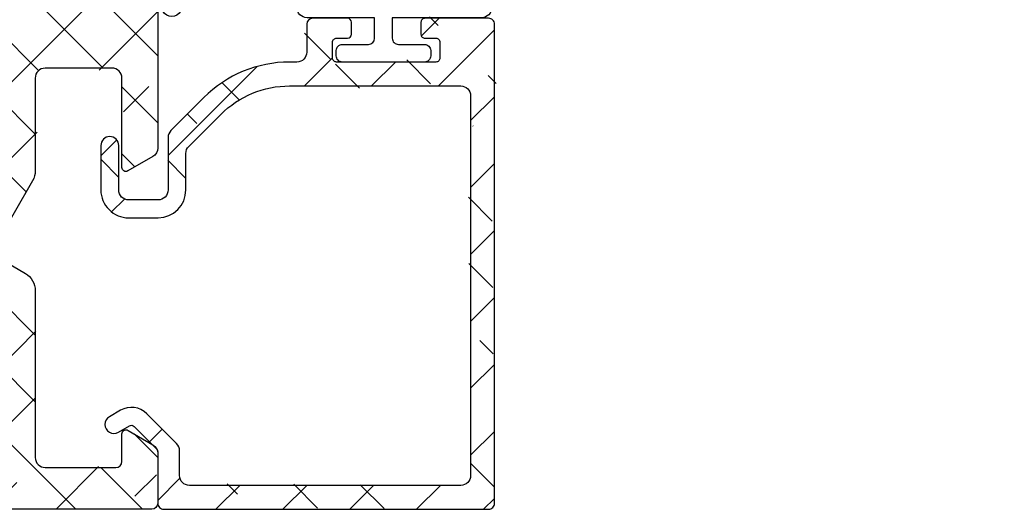
# Model space of a CAD drawing. Units: inches. Extents: x 0 to 33.5, y 0 to 21.5.
# Drawn here: x 1.8 to 1.8, y 18.2 to 18.2 of the extents above; entities that cross this region are included whole.
import ezdxf

# ---------------------------------------------------------------- set-up
doc = ezdxf.new("R2010")
doc.units = ezdxf.units.IN
doc.header["$LTSCALE"] = 0.1875
doc.header["$MEASUREMENT"] = 0
for name, color, linetype in [('ZP-SECT-ALHA', 142, 'Continuous'), ('ZP-SECT-ALUM', 63, 'Continuous'), ('ZP-SECT-ALUM-WDWDR', 94, 'Continuous'), ('ZP-SECT-GLAS', 153, 'Continuous'), ('ZP-SECT-SEAL', 8, 'Continuous'), ('ZP-SECT-WSTP', 40, 'Continuous')]:
    doc.layers.add(name, color=color, linetype=linetype)

# ---------------------------------------------------------------- blocks, each defined once
blk = doc.blocks.new('101CS - VIN25 WS MSW Square Bead (Dual 1 Inch)')
at = {"layer": 'ZP-SECT-ALHA'}
h = blk.add_hatch(dxfattribs=at)
h.set_pattern_fill('ANSI38', color=256, scale=0.75, angle=-90.00000000000004)
h.set_pattern_definition([(314.9999999999999, (208.1066881044709, 17.61468205416347), (0.06629126073623888, 0.0662912607362388), []), (44.99999999999996, (208.1066881044709, 17.61468205416347), (0.06629126073623896, 0.1988737822087165), [0.234375, -0.140625])])
edge = h.paths.add_edge_path()
edge.add_line((-2.15363311100009, 0.1366894078000485), (-2.153633110966439, -0.5070073162524125))
edge.add_arc((-2.141823027404115, -0.5070078696547704), 0.01181008357528917, 179.9973152078652, 270.0041072402487)
edge.add_line((-2.141822180799863, -0.518817953199715), (-1.193000715124981, -0.5188179530887567))
edge.add_arc((-1.193000118747702, -0.5070076191523799), 0.01181033395143416, 269.9971067794329, 360.0014697267939)
edge.add_line((-1.181189784800154, -0.5070073161987523), (-1.181189784753315, -0.3810226917339889))
edge.add_arc((-1.189063507715366, -0.3810228521588549), 0.00787372296368566, 0.001167385211639465, 90.0020337649895)
edge.add_line((-1.189063787200212, -0.3731491292001294), (-1.212685794273966, -0.3731491293565625))
edge.add_arc((-1.212686073844076, -0.3810228521095142), 0.007873722757914982, 89.99796561450195, 179.9988319943021)
edge.add_line((-1.220559796600355, -0.3810226915993837), (-1.220559796590805, -0.4026763081738238))
edge.add_arc((-1.228433769813343, -0.4026764839754439), 0.007873973224499578, -90.00021238273519, 0.0012792386477826767, ccw=False)
edge.add_line((-1.228433799000413, -0.4105504571998893), (-1.259929955236657, -0.4105504572117127))
edge.add_arc((-1.25992998440804, -0.4026764840175078), 0.007873973194258945, 179.9987206471878, 270.00021226857666, ccw=False)
edge.add_line((-1.267803957600336, -0.4026763082001992), (-1.267803957608976, -0.2058261022257568))
edge.add_arc((-1.259929984386894, -0.205825926423682), 0.007873973224044619, 89.99978762057208, 180.0012792419569, ccw=False)
edge.add_line((-1.259929955200278, -0.1979519531996914), (-1.228433798963124, -0.197951953187868))
edge.add_arc((-1.228433769792197, -0.2058259263816181), 0.007873973193804168, -0.001279356121415276, 90.00021226526758, ccw=False)
edge.add_line((-1.220559796600355, -0.2058261021993815), (-1.220559796572616, -0.2274797187228899))
edge.add_arc((-1.212685072179788, -0.2274791434191452), 0.007874724413842198, 180.0041858577905, 269.9947466443579)
edge.add_line((-1.212685794200297, -0.235353867799887), (-1.189063787199302, -0.2353538677598692))
edge.add_arc((-1.189064509147729, -0.2274791434243671), 0.007874724368595952, 270.0052528312125, 359.9958136177004)
edge.add_line((-1.181189784800154, -0.2274797188001969), (-1.181189784815615, -0.1585823813766467))
edge.add_arc((-1.193001120190724, -0.1585824931675835), 0.01181133537563851, 0.0005422882900549839, 89.99803445623324)
edge.add_line((-1.19300071500038, -0.146771157798895), (-1.248118878322657, -0.1467711577834336))
edge.add_arc((-1.248118649012149, -0.1270858491964789), 0.01968530858829037, 179.9998137316676, 269.9993325720941, ccw=False)
edge.add_line((-1.267803957600336, -0.1270857851996254), (-1.267803957574415, -0.1128968289731631))
edge.add_arc((-1.507963441330788, -0.1128977469300869), 0.2401594837581269, 0.0002190005436639745, 44.99980991194084)
edge.add_line((-1.338144478399954, 0.05692008920047442), (-1.403568202480074, 0.1223438135029653))
edge.add_arc((-1.417489688908882, 0.1084196804904899), 0.0196898264222062, 45.005445670695, 89.99388769157346)
edge.add_line((-1.417487588400036, 0.128109506800655), (-1.521233549957742, 0.1281095068506772))
edge.add_arc((-1.521234425813156, 0.1477935636318589), 0.01968405680066757, 179.9978775547944, 270.0025494144435, ccw=False)
edge.add_line((-1.540918482600318, 0.1477942928013078), (-1.540918482611687, 0.2060425798217409))
edge.add_arc((-1.521233424400065, 0.206042894186361), 0.01968505821413185, 90.00036557413279, 180.0009149968348, ccw=False)
edge.add_line((-1.521233550000034, 0.2257279524000921), (-1.433078221600226, 0.2257279523973637))
edge.add_arc((-1.433078221600226, 0.2434444943987444), 0.01771654200138073, 270, 450)
edge.add_line((-1.433078221600226, 0.2611610364001251), (-1.52123354983587, 0.2611610364428714))
edge.add_arc((-1.521233503659226, 0.2060429735003589), 0.05511806294253183, 90.00004800108485, 180.0004092546186)
edge.add_line((-1.576351566600351, 0.2060425798008225), (-1.57635156644028, 0.1477942927012634))
edge.add_arc((-1.521233503702807, 0.1477944855384132), 0.05511806273781054, 180.000200456153, 269.9999518735682)
edge.add_line((-1.521233550000034, 0.09267642280062205), (-1.448867732548933, 0.09267642289702849))
edge.add_arc((-1.44886983338398, 0.07298659669432418), 0.01968982631478015, 45.00544472133589, 89.9938867423237, ccw=False)
edge.add_line((-1.434948346800411, 0.08691072940015943), (-1.371551092389382, 0.02351332845407228))
edge.add_arc((-1.507960535937399, -0.1128967925527977), 0.1929125641377168, -1.0824823277744144e-05, 45.000142275474616, ccw=False)
edge.add_line((-1.315047971799686, -0.1128968289995385), (-1.315047971814238, -0.4518888595903547))
edge.add_arc((-1.334733280368546, -0.4518889236456434), 0.01968530855441205, -89.9993324020121, 0.00018643841360699298, ccw=False)
edge.add_line((-1.334733050999603, -0.4715742321987193), (-2.086704017522152, -0.4715742321832579))
edge.add_arc((-2.086703788211644, -0.4518889235963031), 0.01968530858829037, 179.9998137316676, 269.9993325720934, ccw=False)
edge.add_line((-2.10638909679983, -0.4518888595994497), (-2.106389096785279, 0.08550802559145154))
edge.add_arc((-2.086703788230971, 0.08550808964674025), 0.01968530855441205, 90.00066759798801, 180.0001864384136, ccw=False)
edge.add_line((-2.086704017599914, 0.1051933981998161), (-2.037574478512397, 0.1051933981534319))
edge.add_arc((-2.037574678113521, 0.1248800513084919), 0.01968665315607189, 270.0005809165177, 314.9959647727208)
edge.add_line((-2.023655092600166, 0.1109585049998429), (-1.964542068803894, 0.1700715287169885))
edge.add_arc((-1.995165684972136, 0.2006945269945672), 0.04330789640156173, 315.0005780323946, 390.0058605663339)
edge.add_line((-1.957662161599728, 0.2223523114007264), (-1.970262149413429, 0.2441701927473048))
edge.add_arc((-1.98560412562443, 0.2353101850078498), 0.01771654512601452, 30.00647993709896, 210.0066534771054)
edge.add_line((-2.000946074999774, 0.2264501307999751), (-1.988346233816173, 0.2046322495498032))
edge.add_arc((-1.995165036990414, 0.2006944446428424), 0.007874159270317175, -44.999730653772986, 30.00609399276101, ccw=False)
edge.add_line((-1.989597139399848, 0.1951265994011635), (-2.033917240707069, 0.1508062045631675))
edge.add_arc((-2.03948616956466, 0.1563770657321547), 0.007877021187291224, 270.0068356453436, 314.99006145660275, ccw=False)
edge.add_line((-2.039485229800448, 0.1485000446009224), (-2.141822180773033, 0.1485000446027414))
edge.add_arc((-2.141823027479827, 0.1366899610998694), 0.0118100835332237, 89.99589226226156, 180.0026842946932)
at = {"layer": 'ZP-SECT-ALUM'}
blk.add_lwpolyline([(-0.2712499787787124, -0.272489251818655), (-0.2712499787787124, -0.334989251818655, 1), (-0.2652499787787406, -0.334989251818655), (-0.2652499787787406, -0.1969892518186569, 0.4142135623730951), (-0.2722499787786887, -0.1899892518186519), (-0.2922934569903077, -0.1899892518186519, -0.3297505471403194), (-0.3032909616838992, -0.1818515264229674), (-0.3460653978498271, -0.04194264988559837, 0.3297505471403169), (-0.3527595311415439, -0.0369892518186532), (-0.4261654702995941, -0.0369892518186532, 0.1989123673796605), (-0.4311152177678821, -0.03903950435034886), (-0.4362824796574785, -0.04420676623993103, -0.4142135623730968), (-0.4497175085000151, -0.04420676623993103), (-0.4548847703895547, -0.03903950435034886, 0.1989123673796558), (-0.4598345178578995, -0.0369892518186532), (-0.4831654702995536, -0.0369892518186532, 0.198912367379657), (-0.4881152177678985, -0.03903950435034886), (-0.493282479657438, -0.04420676623993103, -0.4142135623730913), (-0.5067175084999747, -0.04420676623993103), (-0.511884770389571, -0.03903950435034886, 0.1989123673796548), (-0.5168345178579159, -0.0369892518186532), (-0.54016547029957, -0.0369892518186532, 0.1989123673796564), (-0.545115217767858, -0.03903950435034886), (-0.5502824796574544, -0.04420676623993103, -0.4142135623730914), (-0.563717508499991, -0.04420676623993103), (-0.5688847703895874, -0.03903950435034886, 0.198912367379654), (-0.5738345178578754, -0.0369892518186532), (-0.6472404570158687, -0.0369892518186532, 0.3297505471403128), (-0.6539345903076423, -0.04194264988560548), (-0.6967090264735134, -0.1818515264229745, -0.3297505471403153), (-0.7077065311671049, -0.1899892518186803), (-0.7277500093787239, -0.189989251818659, 0.4142135623733994), (-0.7347500093787858, -0.1969892518186569), (-0.7347500093787858, -0.334989251818655, 1), (-0.7287500093787571, -0.334989251818655), (-0.7287500093787571, -0.272489251818655, -0.4142135623730945), (-0.7192500093787544, -0.2629892518186594), (-0.5452032748147246, -0.2629892518186594, 0.3419987131196729), (-0.5442350289781928, -0.2622392518186558, -0.3419987131196799), (-0.5393937997954197, -0.2584892518186521), (-0.4899999940787154, -0.2584892518186521), (-0.4899999940787154, -0.2629307224236967), (-0.5389999940787504, -0.2629307224236967, 0.3279189694272522), (-0.5399543449612167, -0.2636320346383059, -0.3279189694272557), (-0.5452032748147246, -0.2674892518186525), (-0.7192500093787544, -0.2674892518186525, 0.4142135623730951), (-0.7242500093787498, -0.272489251818655), (-0.7242500093787498, -0.334989251818655, -1), (-0.7392500093787362, -0.334989251818655), (-0.7392500093787362, -0.1969892518186569, -0.4142135623730951), (-0.7277500093787239, -0.1854892518186588), (-0.7077065311671049, -0.1854892518186588, 0.3297505471403178), (-0.7010123978753882, -0.1805358537517137), (-0.6582379617094603, -0.04062697721435171, -0.3297505471403159), (-0.6472404570158687, -0.03248925181865303), (-0.5738345178578754, -0.03248925181865303, -0.1989123673796553), (-0.5657027898742228, -0.03585752383501273), (-0.5605355279846833, -0.04102478572458779, 0.4142135623730928), (-0.5534644601728189, -0.04102478572458779), (-0.5482971982832225, -0.03585752383501273, -0.1989123673796594), (-0.54016547029957, -0.03248925181865303), (-0.5168345178579159, -0.03248925181865303, -0.1989123673796536), (-0.5087027898742633, -0.03585752383501273), (-0.5035355279846669, -0.04102478572458779, 0.4142135623730974), (-0.4964644601728025, -0.04102478572458779), (-0.4912971982832062, -0.03585752383501273, -0.1989123673796608), (-0.4831654702995536, -0.03248925181865303), (-0.4598345178578995, -0.03248925181865303, -0.1989123673796527), (-0.4517027898742469, -0.03585752383501273), (-0.4465355279846506, -0.04102478572458779, 0.4142135623730963), (-0.4394644601727862, -0.04102478572458779), (-0.4342971982832466, -0.03585752383501273, -0.1989123673796597), (-0.4261654702995941, -0.03248925181865303), (-0.3527595311415439, -0.03248925181865303, -0.3297505471403154), (-0.3417620264479524, -0.04062697721434461), (-0.2989875902820813, -0.1805358537517137, 0.3297505471403161), (-0.2922934569903077, -0.1854892518186588), (-0.2722499787786887, -0.1854892518186588, -0.4142135623730919), (-0.2607499787787333, -0.1969892518186569), (-0.2607499787787333, -0.334989251818655, -1), (-0.2757499787787197, -0.334989251818655), (-0.2757499787787197, -0.272489251818655, 0.4142135623730949), (-0.2807499787787151, -0.2674892518186525), (-0.4549999940787472, -0.2674892518186525, -0.4142135623730949), (-0.4599999940787427, -0.262489251818657), (-0.4599999940787427, -0.2606892518186541, 0.4142135623730931), (-0.462199994078702, -0.2584892518186521), (-0.5099999940787541, -0.2584892518186521), (-0.5099999940787541, -0.2539892518186591), (-0.462199994078702, -0.2539892518186591, -0.4142135623730951), (-0.4554999940787354, -0.2606892518186541), (-0.4554999940787354, -0.262489251818657, 0.414213562373095), (-0.4549999940787472, -0.2629892518186594), (-0.2807499787787151, -0.2629892518186594, -0.4142135623730944)], format="xyb", close=True, dxfattribs=at)
at = {"layer": 'ZP-SECT-ALUM-WDWDR'}
blk.add_lwpolyline([(-2.15363311100009, 0.1366894078000485), (-2.153633110966439, -0.5070073162524125, 0.4142482833362349), (-2.141822180799863, -0.518817953199715), (-1.193000715124981, -0.5188179530887567, 0.4142358657222048), (-1.181189784800154, -0.5070073161987523), (-1.181189784753315, -0.3810226917339889, 0.4142179912710195), (-1.189063787200212, -0.3731491292001294), (-1.212685794273966, -0.3731491293565625, 0.4142179912711351), (-1.220559796600355, -0.3810226915993837), (-1.220559796590805, -0.4026763081738238, -0.4142211874891139), (-1.228433799000413, -0.4105504571998893), (-1.259929955236657, -0.4105504572117127, -0.4142211874891433), (-1.267803957600336, -0.4026763082001992), (-1.267803957608976, -0.2058261022257568, -0.4142211874891146), (-1.259929955200278, -0.1979519531996914), (-1.228433798963124, -0.197951953187868, -0.4142211874891437), (-1.220559796600355, -0.2058261021993815), (-1.220559796572616, -0.2274797187228899, 0.4141653103994614), (-1.212685794200297, -0.235353867799887), (-1.189063787199302, -0.2353538677598692, 0.4141653103990519), (-1.181189784800154, -0.2274797188001969), (-1.181189784815615, -0.1585823813766467, 0.414200742516548), (-1.19300071500038, -0.146771157798895), (-1.248118878322657, -0.1467711577834336, -0.414211102711058), (-1.267803957600336, -0.1270857851996254), (-1.267803957574415, -0.1128968289731631, 0.1989105117695754), (-1.338144478399954, 0.05692008920047442), (-1.403568202480074, 0.1223438135029653, 0.1988599413405665), (-1.417487588400036, 0.128109506800655), (-1.521233549957742, 0.1281095068506772, -0.4142374448924782), (-1.540918482600318, 0.1477942928013078), (-1.540918482611687, 0.2060425798217409, -0.4142163709978294), (-1.521233550000034, 0.2257279524000921), (-1.433078221600226, 0.2257279523973637, 0.9999999999999999), (-1.433078221600226, 0.2611610364001251), (-1.52123354983587, 0.2611610364428714, 0.4142154090846726), (-1.576351566600351, 0.2060425798008225), (-1.57635156644028, 0.1477942927012634, 0.4142122916316671), (-1.521233550000034, 0.09267642280062205), (-1.448867732548933, 0.09267642289702849, -0.1988599413410619), (-1.434948346800411, 0.08691072940015943), (-1.371551092389382, 0.02351332845407228, -0.1989130618370278), (-1.315047971799686, -0.1128968289995385), (-1.315047971814238, -0.4518888595903547, -0.4142111027110537), (-1.334733050999603, -0.4715742321987193), (-2.086704017522152, -0.4715742321832579, -0.414211102711058), (-2.10638909679983, -0.4518888595994497), (-2.106389096785279, 0.08550802559145154, -0.4142111027110538), (-2.086704017599914, 0.1051933981998161), (-2.037574478512397, 0.1051933981534319, 0.1988914288063574), (-2.023655092600166, 0.1109585049998429), (-1.964542068803894, 0.1700715287169885, 0.3394799644310995), (-1.957662161599728, 0.2223523114007264), (-1.970262149413429, 0.2441701927473048, 1.000001514423398), (-2.000946074999774, 0.2264501307999751), (-1.988346233816173, 0.2046322495498032, -0.3394826024514934), (-1.989597139399848, 0.1951265994011635), (-2.033917240707069, 0.1508062045631675, -0.1988362813887559), (-2.039485229800448, 0.1485000446009224), (-2.141822180773033, 0.1485000446027414, 0.4142482833364782)], format="xyb", close=True, dxfattribs=at)
at = {"layer": 'ZP-SECT-GLAS', "flags": 128}
for points in [[(-0.7500000094000256, -1.528954697242966), (-0.7500000094000256, 0), (-0.9999999881999884, 0), (-0.9999999881999884, -1.528954697242966)], [(0, -1.528954697242966), (0, 0), (-0.2499999788000196, 0), (-0.2499999788000196, -1.528954697242966)]]:
    blk.add_lwpolyline(points, dxfattribs=at)
at = {"layer": 'ZP-SECT-SEAL'}
for points in [[(-0.6582379617094603, -0.04062697721435171, -0.3297505471404568), (-0.6472404570158687, -0.03248925181865303), (-0.6410229798850082, -0.03248925181865303, 0.3006645954625839), (-0.6926947911102843, 0), (-0.7500000094000256, 0), (-0.7500000094000256, -0.234658315891707), (-0.7392500093787362, -0.234658315891707), (-0.7392500093787362, -0.1969892518186569, -0.4142135623730894), (-0.7277500093787239, -0.1854892518186588), (-0.7077065311671049, -0.1854892518186588, 0.3297505471403212), (-0.7010123978753882, -0.1805358537517137)], [(-0.3417620264479524, -0.04062697721435171, 0.3297505471404568), (-0.3527595311415439, -0.03248925181865303), (-0.3589770082724044, -0.03248925181865303, -0.3006645954625839), (-0.3073051970471852, 0), (-0.2499999788000196, 0), (-0.2499999788000196, -0.234658315891707), (-0.2607499787786765, -0.234658315891707), (-0.2607499787786765, -0.1969892518186569, 0.4142135623730894), (-0.2722499787786887, -0.1854892518186588), (-0.2922934569903077, -0.1854892518186588, -0.3297505471403212), (-0.2989875902820245, -0.1805358537517137)], [(-0.7500000094000256, -0.234658315891707), (-0.7392500093787362, -0.234658315891707), (-0.7392500093787362, -0.334989251818655, 0.1201675316467601), (-0.7384080859429218, -0.3384417895035838), (-0.750000013334045, -0.3384038133170861)], [(-0.2499999788000196, -0.234658315891707), (-0.2607499787786765, -0.234658315891707), (-0.2607499787786765, -0.334989251818655, -0.1201675316467601), (-0.2615919022145476, -0.3384417895035838), (-0.2499999748660002, -0.3384038133170861)]]:
    blk.add_lwpolyline(points, format="xyb", close=True, dxfattribs=at)
at = {"layer": 'ZP-SECT-WSTP'}
blk.add_lwpolyline([(-0.9999999881438271, -0.4723641351693288, -0.2839500922024636), (-1.072562131688528, -0.5133317686221233), (-1.095158510644978, -0.5133317686221233), (-1.095158510644978, -0.4533317149715401), (-1.111962356505046, -0.4533317149954144, -0.4142514048519148), (-1.119962344088492, -0.4453308474221274), (-1.119962344088492, -0.1953316021482294, -0.4142514048536688), (-1.111962356535059, -0.1873307345852311), (-1.051384225814559, -0.1873307344731927, -0.3670239844397909), (-1.043491157128187, -0.1940268704169341, -0.07847659539990098), (-1.062337459414096, -0.4477866056290338, -0.3254833822332228), (-1.069951278078747, -0.4533317149476659), (-1.095158510644978, -0.4533317149715401), (-1.095158510644978, -0.5133317686221233), (-1.159962282088486, -0.5133317686221233, -0.4141911167523029), (-1.179962397569625, -0.4933313595384732), (-1.179962397688485, -0.3163313776221628), (-1.220803993773728, -0.3163313776112417, 0.4142573416408427), (-1.23280397523601, -0.3283309189621022), (-1.232803975173766, -0.3803312782111661, -0.414257341640843), (-1.244803956486663, -0.392330819640641), (-1.255803976173723, -0.3923308196112529, -0.4142573416408428), (-1.267803957636005, -0.3803312782603925), (-1.267803957573761, -0.2173313480112355, -0.4142573416408427), (-1.255803976260808, -0.2053318065818175), (-1.244803956573747, -0.2053318066112624, -0.414257341640843), (-1.232803975111466, -0.2173313479621228), (-1.232803975173766, -0.2693317072111867, 0.4141595630476304), (-1.220803993848477, -0.2813312487017114), (-1.179962397688485, -0.2813312486221946), (-1.179962397688485, -0.1473310900221065, -0.4141911167523029), (-1.159962281946036, -0.1273306809522694), (-1.094962272888495, -0.12733068102213, 0.4142427971011798), (-1.064962392866391, -0.09733124091175682), (-1.064962392888503, 0.07066820497780668, 0.4142151410068176), (-1.094962272874341, 0.1006688184994857), (-1.157571294847912, 0.100668818577816, -1.000007333743331), (-1.157571294774868, 0.1406684630715347), (-1.064962392888503, 0.1406684629778567, -0.4142279563273633), (-1.004962339226154, 0.08066840949928178, -0.08696258998086147), (-0.9999999881438271, 0.0123941047816345), (-0.9999999882561497, -0.4723641351885419)], format="xyb", dxfattribs=at)
blk = doc.blocks.new('101CS - VIN25 WS VUE MSW Fixed Jamb')
at = {"layer": 'ZP-SECT-ALHA'}
h = blk.add_hatch(dxfattribs=at)
h.set_pattern_fill('ANSI38', color=256, scale=0.75, angle=-90.00000000000004)
h.set_pattern_definition([(314.9999999999999, (-252.0182100658659, 236.3976703657145), (0.06629126073623888, 0.0662912607362388), []), (44.99999999999996, (-252.0182100658659, 236.3976703657145), (0.06629126073623896, 0.1988737822087165), [0.234375, -0.140625])])
edge = h.paths.add_edge_path()
edge.add_line((2.611748049793079, 1.010653382303673), (1.848484371203682, 1.010653382302479))
edge.add_arc((1.848484371261982, 1.130353381871878), 0.1196999995693993, 188.015979082294, 269.9999999720939, ccw=False)
edge.add_arc((1.710446418683985, 1.110914154022306), 0.01970000018423401, 8.015978440840104, 89.99999933064016)
edge.add_line((1.710446418914131, 1.13061415420654), (1.344131458807084, 1.130614153576488))
edge.add_arc((1.344131458492086, 1.110929113907275), 0.01968503966921276, 89.99999908315934, 179.9999990831593)
edge.add_line((1.324446418822873, 1.110929114222273), (1.324446419222937, 0.4045755531874136))
edge.add_arc((1.344146419458224, 0.4045755526562363), 0.01970000023528718, 179.999998455116, 259.7299984551163)
edge.add_line((1.34063416440992, 0.3851911756028983), (1.458621910148139, 0.3638129813867579))
edge.add_arc((1.46564642356083, 0.4025817347885197), 0.0394000003681688, 259.7299935273434, 269.9999935273433)
edge.add_line((1.465646419109845, 0.3631817344203512), (3.307046997236824, 0.363181734420408))
edge.add_arc((3.307046998382463, 0.1662817347778653), 0.1968999996425427, 70.20000033336902, 90.00000033336858, ccw=False)
edge.add_line((3.373744493679766, 0.3515411582366994), (3.466103770251976, 0.3182897729595027))
edge.add_arc((3.479450046591249, 0.3553604748265135), 0.03940000036849002, 250.1999966665119, 269.9999966665121)
edge.add_line((3.479450044298943, 0.3159604744580236), (3.518550043867577, 0.3159604748581444))
edge.add_arc((3.518550044067638, 0.3356604750424026), 0.01970000018425822, 269.9999994181413, 359.9999994181413)
edge.add_line((3.538250044251896, 0.3356604748423422), (3.538250043621844, 0.6347401142032538))
edge.add_arc((3.518565003878761, 0.6347401147915601), 0.01968503974308212, 359.9999982876607, 419.9999982876606)
edge.add_line((3.528407524259791, 0.6517878589894224), (3.48706894218256, 0.6756547011563896))
edge.add_arc((3.546124059897465, 0.7779411659264496), 0.1181102358116266, 150.0000001069372, 240.0000001069372, ccw=False)
edge.add_line((3.443837595127405, 0.8369962836413549), (3.523763855339411, 0.9754326275903793))
edge.add_arc((3.45557287960635, 1.014802708200394), 0.07874015759868581, 329.9999984786282, 336.1968716061279)
edge.add_arc((3.509604629269559, 0.9909683426331318), 0.01968503966923357, 336.1968725300968, 449.9999994025965)
edge.add_line((3.509604629474808, 1.010653382302365), (2.611748049793079, 1.010653382302365))
edge.add_line((2.611748049793079, 1.010653382302365), (2.611748049793079, 1.110653381852416))
edge.add_line((2.611748049793079, 1.110653381852416), (3.374860375982536, 1.110653381882315))
edge.add_arc((3.374860375624971, 1.150023459573622), 0.03937007769130663, 270.0000005203691, 328.5999964486693)
edge.add_line((3.408464735555782, 1.12951126780726), (3.549777272002899, 1.361018328640199))
edge.add_arc((3.583381631840564, 1.340506136064941), 0.03937007803324451, 64.99998776594538, 148.5999953732461, ccw=False)
edge.add_line((3.600020153402426, 1.37618754080998), (3.629806984633234, 1.362297706885187))
edge.add_arc((3.624815427771717, 1.351593285874915), 0.01181102320152236, -3.129912784061162e-06, 64.99998519108641, ccw=False)
edge.add_line((3.636626450973239, 1.351593285229711), (3.636626450831983, 1.327487799793715))
edge.add_arc((3.636497450234472, 1.317646139655455), 0.009842505546413218, -31.400001387214104, 89.24903253718412, ccw=False)
edge.add_line((3.644898528566642, 1.312518099260927), (3.642847310344592, 1.309157664921969))
edge.add_arc((3.634446188114446, 1.314285732702218), 0.009842557283790026, 249.1837208177502, 328.5999956798511, ccw=False)
edge.add_line((3.630948413377638, 1.305085650866971), (3.600825557093714, 1.255736498641767))
edge.add_arc((3.610906753698829, 1.249582908573679), 0.01181089309565754, 148.599994290363, 179.9999983620623)
edge.add_line((3.599095860603171, 1.249582908911322), (3.599095860855215, 1.229063475327706))
edge.add_arc((3.606969876266775, 1.22906347536002), 0.007874015411560631, 180.0000002351376, 284.477506741837)
edge.add_line((3.608938379395255, 1.22143949253379), (3.637497451755024, 1.228813410404285))
edge.add_arc((3.639466212241578, 1.221188419787637), 0.007875055539956294, 89.99998014257079, 104.47748664937029, ccw=False)
edge.add_line((3.639466214970895, 1.229063475327592), (3.766528248469257, 1.229063474949811))
edge.add_arc((3.766528249002392, 1.217252451645503), 0.01181102330430784, 41.81031751536119, 90.00000258626011, ccw=False)
edge.add_arc((3.78413508304901, 1.233000483398544), 0.01181102379665157, 221.8103145697479, 359.9999996405471)
edge.add_line((3.795946106845662, 1.233000483324446), (3.795946106845719, 1.24087449931821))
edge.add_line((3.795946106845719, 1.24087449931821), (3.774635770030415, 1.320405760091688))
edge.add_arc((3.767030054422471, 1.318367814147532), 0.007874016356359871, 15.000004140888, 75.0000041408867)
edge.add_line((3.769067999267264, 1.325973530050049), (3.76241209883554, 1.327756972481183))
edge.add_arc((3.764450043887125, 1.33536268832835), 0.00787401635641791, 135.0000025831899, 255.00000258318738, ccw=False)
edge.add_line((3.758882273275304, 1.340930458438123), (3.776243014061521, 1.358291199224226))
edge.add_line((3.776243014061521, 1.358291199224226), (3.873656865847266, 1.366813806728857))
edge.add_arc((3.874686264309416, 1.355047727668071), 0.01181102356523471, -20.000000337402525, 94.99999966259588, ccw=False)
edge.add_line((3.885784995973808, 1.351008119630109), (3.865568387331535, 1.295463444882529))
edge.add_arc((3.854469654803117, 1.299503052161595), 0.0118110241175966, 280.9046332583708, 340.0000045555711, ccw=False)
edge.add_arc((3.858938350884533, 1.276307538162365), 0.01181102309166465, 100.9046276560682, 230.6944152367692)
edge.add_arc((3.843974817001769, 1.258029306494387), 0.01181102379612365, 1.989700024296326e-06, 50.6944182734004, ccw=False)
edge.add_line((3.855785840797893, 1.258029306904547), (3.855785840168011, 0.9487962359519031))
edge.add_arc((3.836100800424618, 0.94879623536368), 0.01968503974339254, -59.999998287903225, 1.7120972870543483e-06, ccw=False)
edge.add_line((3.845943320805731, 0.9317484911655072), (3.796730721919204, 0.9033355843206152))
edge.add_arc((3.792793713922304, 0.9101546820555046), 0.007874015867752776, 180.000000529535, 300.00000052953374, ccw=False)
edge.add_line((3.784919698054551, 0.910154681982732), (3.784919698624634, 1.087331192241123))
edge.add_arc((3.765234659555318, 1.087331191956054), 0.01968503906931574, 8.297313117584907e-07, 90.0000008297313)
edge.add_line((3.765234659270249, 1.107016231025369), (3.63269481417629, 1.107016231595338))
edge.add_arc((3.632694813861264, 1.08733119192604), 0.01968503966929802, 89.99999908307662, 179.9999990830766)
edge.add_line((3.613009774191966, 1.087331192241066), (3.613009774131712, 0.9036753539880067))
edge.add_arc((3.573639696517976, 0.9036753541564335), 0.03937007761373534, 329.9999997548861, 359.99999975488623, ccw=False)
edge.add_line((3.607735183796223, 0.8839903152037039), (3.534538238981241, 0.7572094865051042))
edge.add_arc((3.551585948604327, 0.7473669861498138), 0.01968499978757765, 149.9999984489357, 239.9999984489356)
edge.add_line((3.541743448249036, 0.7303192765267283), (3.593593376377754, 0.7003837068886298))
edge.add_arc((3.57390833705329, 0.6662882185261977), 0.03937007873853475, 7.529018830609857e-08, 60.00000007529047, ccw=False)
edge.add_line((3.613278415791825, 0.6662882185779324), (3.613278415221799, 0.3356455144424615))
edge.add_arc((3.632963454891097, 0.3356455141274353), 0.01968503966929802, 179.9999990830766, 269.9999990830766)
edge.add_line((3.632963454576071, 0.3159604744581372), (3.773108675264012, 0.3159604748360323))
edge.add_arc((3.773108674852949, 0.3277714980375777), 0.01181102320154537, 270.0000019940851, 360.0000019940851)
edge.add_line((3.784919698054495, 0.3277714984486408), (3.78491969851919, 0.3825924220047625))
edge.add_arc((3.793064998153799, 0.3825924220476238), 0.00814529963460986, 59.45347900299669, 180.0000003014957, ccw=False)
edge.add_line((3.797204747244706, 0.389607290799205), (3.846238889139983, 0.3606703201080848))
edge.add_arc((3.836372085022115, 0.3439508676702456), 0.01941375577577728, 1.0789153748191893e-06, 59.45347978041559, ccw=False)
edge.add_line((3.855785840797893, 0.3439508680358188), (3.855785839635047, 0.2449793753148981))
edge.add_arc((3.844066939625861, 0.2449793753335712), 0.01171890000918552, 269.99999990870407, 359.99999990870407, ccw=False)
edge.add_line((3.844066939607188, 0.2332604753243857), (1.45939309071494, 0.2332604753244425))
edge.add_arc((1.45939309238004, 0.4301108690170911), 0.1968503936926486, 259.7348590555516, 269.99999951535176, ccw=False)
edge.add_line((1.424313647264256, 0.2364113335831632), (0.9682840037308154, 0.3189993792162511))
edge.add_arc((0.9722524910639752, 0.3409123307862328), 0.02226940363417519, 89.9999998952643, 259.7348594360933, ccw=False)
edge.add_line((0.9722524911046833, 0.363181734420408), (1.238057467291952, 0.3631817347984168))
edge.add_arc((1.238057467480985, 0.3749927586000013), 0.0118110238015845, 269.9999990829938, 359.9999990829939)
edge.add_line((1.249868491282569, 0.3749927584109685), (1.249868491212311, 1.264898779974345))
edge.add_arc((1.246718623416348, 1.276282040030018), 0.0118110235215721, 285.467326285263, 439.0953707617637)
edge.add_arc((1.251187318945264, 1.299477553942608), 0.01181102349809408, 199.9999995782892, 259.0953708760892, ccw=False)
edge.add_line((1.240088587290444, 1.295437946074657), (1.219871978364978, 1.350982620838153))
edge.add_arc((1.230970710057714, 1.355022228914798), 0.01181102360510035, 85.00000046660722, 200.0000004667076, ccw=False)
edge.add_line((1.232000108496806, 1.366788308017618), (1.329413960418975, 1.358265700424369))
edge.add_line((1.329413960418975, 1.358265700424369), (1.346774700335601, 1.340904959968924))
edge.add_arc((1.341206930581647, 1.335337189921759), 0.007874015705544597, -74.99999849123822, 45.00000150866089, ccw=False)
edge.add_line((1.343244876007958, 1.327731474848832), (1.336588974376156, 1.325948031217848))
edge.add_arc((1.338626919281076, 1.318342316209711), 0.007874015508017475, 104.999997966115, 164.9999979661148)
edge.add_line((1.331021204417624, 1.320380261654606), (1.309710867634777, 1.240849000518295))
edge.add_line((1.309710867634777, 1.240849000518295), (1.309710868012672, 1.232974984524645))
edge.add_arc((1.321521891458093, 1.232974984859583), 0.01181102344542029, 180.0000016247957, 318.1896867287957)
edge.add_arc((1.339128726433847, 1.217226953926127), 0.01181102380168624, 90.00000205036599, 138.1896871543656, ccw=False)
edge.add_line((1.339128726011182, 1.229037977727813), (1.466190581909501, 1.229037977476111))
edge.add_arc((1.466190580300124, 1.221163963054883), 0.007874014421228091, 75.52248178266109, 89.99998828926113, ccw=False)
edge.add_line((1.468159084707992, 1.228787944527966), (1.496718438052795, 1.221413954871792))
edge.add_arc((1.498686951507448, 1.229037977746375), 0.00787405676975413, 255.5224933586493, 359.9999998653481)
edge.add_line((1.506561008277203, 1.22903797772787), (1.506561008087232, 1.24955699491133))
edge.add_arc((1.49475011560042, 1.249556995036856), 0.01181089248681189, 359.9999993910621, 391.3998176944621)
edge.add_line((1.504831331878705, 1.255710551706414), (1.474708410505315, 1.30506017172101))
edge.add_arc((1.471210665889336, 1.314260265168514), 0.009842557433991449, 211.3998164033505, 290.81609126505043, ccw=False)
edge.add_line((1.462809526712164, 1.30913222486376), (1.460758319584698, 1.312492665704809))
edge.add_arc((1.469159413949289, 1.317620679617726), 0.009842505433771544, 90.75078725600798, 211.399821181708, ccw=False)
edge.add_line((1.469030444307265, 1.327462340049038), (1.469030444685103, 1.351567824829687))
edge.add_arc((1.480841468572464, 1.351567824606284), 0.01181102388736078, 115.000196363464, 179.9999989162643, ccw=False)
edge.add_line((1.475849877501759, 1.362272230421212), (1.505636662674505, 1.376162161610324))
edge.add_arc((1.522275299837101, 1.340480810550926), 0.03937007823274552, 31.400190118566513, 115.00019772586651, ccw=False)
edge.add_line((1.555879593437822, 1.360993112022214), (1.639333697237504, 1.224274360959356))
edge.add_arc((1.672937991397463, 1.244786662485117), 0.0393700787384632, 211.4001897621987, 269.9999999222983)
edge.add_line((1.672937991344071, 1.205416583746654), (1.734447986094921, 1.205416584376593))
edge.add_arc((1.734447985809908, 1.225101623445852), 0.01968503906925889, 270.0000008295659, 360.0000008295659)
edge.add_line((1.754133024879167, 1.225101623730865), (1.754133024879167, 1.413451911180317))
edge.add_line((1.754133024879167, 1.413451911180317), (1.76974345886677, 1.429062343967729))
edge.add_line((1.76974345886677, 1.429062343967729), (1.754132723679191, 1.444673080355216))
edge.add_line((1.754132723679191, 1.444673080355216), (1.754132723109052, 1.60609055222605))
edge.add_arc((1.77381776277835, 1.606090552541076), 0.01968503966929802, 90.0000009169234, 180.0000009169234, ccw=False)
edge.add_line((1.773817762463324, 1.625775592210374), (1.809250683235092, 1.625775591580435))
edge.add_arc((1.809250683550118, 1.606090551911137), 0.01968503966929802, 9.169233976535907e-07, 90.0000009169234, ccw=False)
edge.add_line((1.828935723219416, 1.606090552226163), (1.828935723279102, 1.563343055460422))
edge.add_arc((1.868305802516225, 1.563343054185417), 0.03937007923712301, 179.9999981444689, 224.9999981444686)
edge.add_line((1.840466951610239, 1.53550420508256), (1.862540186818961, 1.513430970326652))
edge.add_arc((1.848620762318665, 1.499511544751063), 0.01968503966909412, 2.2130851107249327e-06, 45.00000221308483, ccw=False)
edge.add_line((1.868305801987759, 1.49951154551141), (1.868305801357934, 1.358338851224374))
edge.add_arc((1.848620761739321, 1.358338850586609), 0.01968503961861346, -44.99999814370409, 1.856295682500786e-06, ccw=False)
edge.add_line((1.862540187192536, 1.34441942603533), (1.840466952357161, 1.322346190906188))
edge.add_arc((1.868305801957965, 1.294507341203079), 0.0393700787386627, 134.9999998947214, 179.9999998947212)
edge.add_line((1.828935723219303, 1.29450734127542), (1.828935723619367, 1.130353382206607))
edge.add_arc((1.84863572380354, 1.130353382006632), 0.01970000018417295, 179.9999994183893, 269.9999994183892)
edge.add_line((1.848635723603564, 1.110653381822459), (2.611748049793079, 1.110653381851108))
edge.add_line((2.611748049793079, 1.110653381851108), (2.611748049793079, 1.010653382303673))
at = {"layer": 'ZP-SECT-ALUM-WDWDR'}
for points in [[(3.855785840797893, 1.258029306904547), (3.855785840168011, 0.9487962359519031, -0.2679491924311228), (3.845943320805731, 0.9317484911655072), (3.796730721919204, 0.9033355843206152, -0.5773502691896255), (3.784919698054551, 0.910154681982732), (3.784919698624634, 1.087331192241123, 0.414213562373095), (3.765234659270249, 1.107016231025369), (3.63269481417629, 1.107016231595338, 0.414213562373095), (3.613009774191966, 1.087331192241066), (3.613009774131712, 0.9036753539880067, -0.1316524975873964), (3.607735183796223, 0.8839903152037039), (3.534538238981241, 0.7572094865051042, 0.4142135623730958)], [(3.541743448249036, 0.7303192765267283), (3.593593376377754, 0.7003837068886298, -0.2679491924311229), (3.613278415791825, 0.6662882185779324), (3.613278415221799, 0.3356455144424615, 0.414213562373095), (3.632963454576071, 0.3159604744581372), (3.773108675264012, 0.3159604748360323, 0.414213562373095), (3.784919698054495, 0.3277714984486408), (3.78491969851919, 0.3825924220047625, -0.5805341908076309), (3.797204747244706, 0.389607290799205), (3.846238889139983, 0.3606703201080848, -0.2653949605342152), (3.855785840797893, 0.3439508680358188), (3.855785839635047, 0.2449793753148981, -0.414213562373095), (3.844066939607188, 0.2332604753243857), (1.45939309071494, 0.2332604753244425, -0.04482010083744493)]]:
    blk.add_lwpolyline(points, format="xyb", dxfattribs=at)

msp = doc.modelspace()

# ---------------------------------------------------------------- block references
at = {"ltscale": 0.08333333333333333, "xscale": 0.007574660648884898, "yscale": 0.007574660648884898, "zscale": 0.007574660648884898}
msp.add_blockref('101CS - VIN25 WS VUE MSW Fixed Jamb', (1.762930828922434, 18.17335624062656), dxfattribs=at)
at = {"ltscale": 0.08333333333333333, "xscale": 0.007574660648884898, "yscale": 0.007574660648884898, "zscale": 0.007574660648884898, "rotation": 90}
msp.add_blockref('101CS - VIN25 WS MSW Square Bead (Dual 1 Inch)', (1.793261936587087, 18.19143614954784), dxfattribs=at)

doc.saveas('drawing.dxf')
